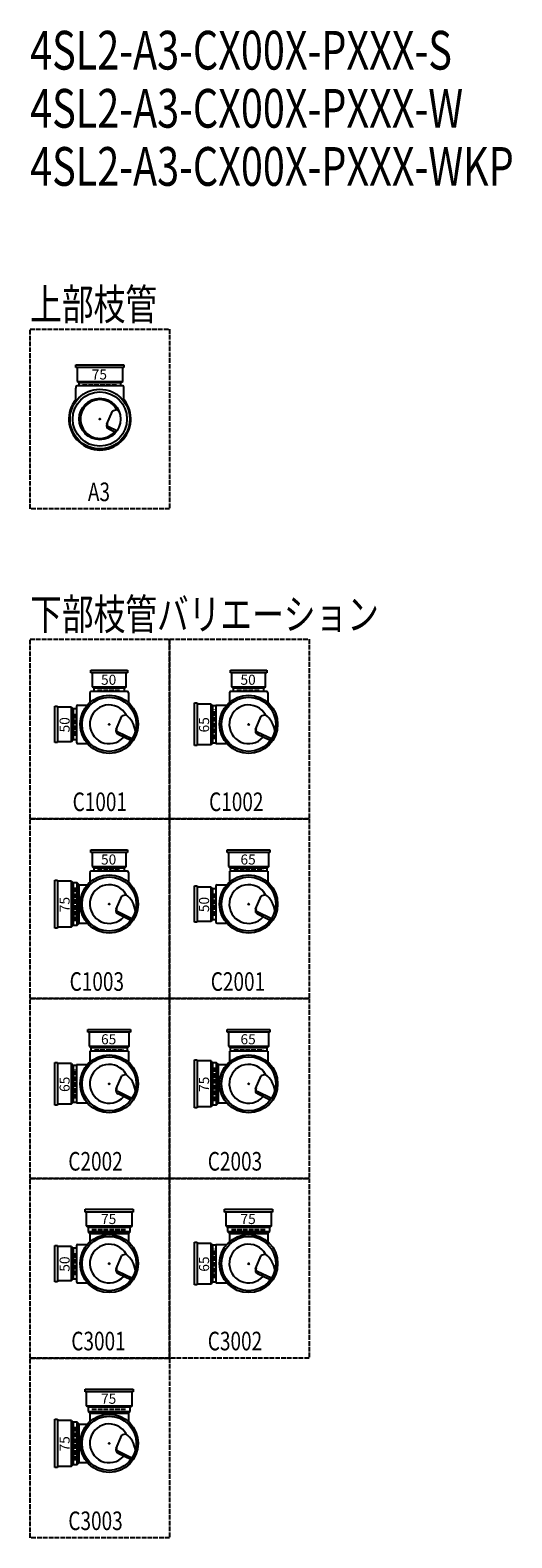
# Model space of a CAD drawing. Extents: x 0 to 13155, y -3987 to 772.
# Drawn here: x 0 to 1244, y -3120 to 772 of the extents above; entities that cross this region are included whole.
import ezdxf

# ---------------------------------------------------------------- set-up
doc = ezdxf.new("R2010")
doc.units = 0
doc.header["$PDMODE"] = 35
doc.header["$PDSIZE"] = 2
doc.linetypes.add('ACAD_ISO02W100', pattern=[15, 12, -3])
for name, color, linetype in [('DOTS', 1, 'CONTINUOUS'), ('HIDDEN', 2, 'ACAD_ISO02W100'), ('OBJECT', 4, 'CONTINUOUS'), ('SLIM', 2, 'CONTINUOUS')]:
    doc.layers.add(name, color=color, linetype=linetype)
doc.styles.get("Standard").update_dxf_attribs({"font": 'simplex.shx', "width": 0.75, "bigfont": 'bigfont.shx'})

# ---------------------------------------------------------------- blocks, each defined once
blk = doc.blocks.new('*U3')
at = {"layer": 'SLIM'}
blk.add_text('75', height=26, rotation=90, dxfattribs=at).set_placement((102, -2897))
blk = doc.blocks.new('*U4')
at = {"layer": 'SLIM'}
blk.add_text('75', height=26, dxfattribs=at).set_placement((183, -2774))
blk = doc.blocks.new('*U5')
at = {"layer": 'SLIM'}
blk.add_text('75', height=26, rotation=90, dxfattribs=at).set_placement((462, -1969))
blk = doc.blocks.new('*U6')
at = {"layer": 'SLIM'}
blk.add_text('65', height=26, dxfattribs=at).set_placement((543, -1846))
blk = doc.blocks.new('*U7')
at = {"layer": 'SLIM'}
blk.add_text('65', height=26, rotation=90, dxfattribs=at).set_placement((462, -2433))
blk = doc.blocks.new('*U8')
at = {"layer": 'SLIM'}
blk.add_text('75', height=26, dxfattribs=at).set_placement((543, -2310))
blk = doc.blocks.new('*U9')
at = {"layer": 'SLIM'}
blk.add_text('65', height=26, rotation=90, dxfattribs=at).set_placement((102, -1969))
blk = doc.blocks.new('*U10')
at = {"layer": 'SLIM'}
blk.add_text('65', height=26, dxfattribs=at).set_placement((183, -1846))
blk = doc.blocks.new('*U11')
at = {"layer": 'SLIM'}
blk.add_text('50', height=26, rotation=90, dxfattribs=at).set_placement((102, -2433))
blk = doc.blocks.new('*U12')
at = {"layer": 'SLIM'}
blk.add_text('75', height=26, dxfattribs=at).set_placement((183, -2310))
blk = doc.blocks.new('*U13')
at = {"layer": 'SLIM'}
blk.add_text('50', height=26, rotation=90, dxfattribs=at).set_placement((462, -1505))
blk = doc.blocks.new('*U14')
at = {"layer": 'SLIM'}
blk.add_text('65', height=26, dxfattribs=at).set_placement((543, -1382))
blk = doc.blocks.new('*U15')
at = {"layer": 'SLIM'}
blk.add_text('75', height=26, rotation=90, dxfattribs=at).set_placement((102, -1505))
blk = doc.blocks.new('*U16')
at = {"layer": 'SLIM'}
blk.add_text('50', height=26, dxfattribs=at).set_placement((183, -1382))
blk = doc.blocks.new('*U17')
at = {"layer": 'SLIM'}
blk.add_text('65', height=26, rotation=90, dxfattribs=at).set_placement((462, -1041))
blk = doc.blocks.new('*U18')
at = {"layer": 'SLIM'}
blk.add_text('50', height=26, dxfattribs=at).set_placement((543, -918))
blk = doc.blocks.new('*U19')
at = {"layer": 'SLIM'}
blk.add_text('50', height=26, rotation=90, dxfattribs=at).set_placement((102, -1041))
blk = doc.blocks.new('*U32')
at = {"layer": 'SLIM'}
blk.add_text('75', height=26, dxfattribs=at).set_placement((159, -130))
blk = doc.blocks.new('*U33')
at = {"layer": 'SLIM'}
blk.add_text('50', height=26, dxfattribs=at).set_placement((183, -918))

msp = doc.modelspace()

# ---------------------------------------------------------------- linework, layer by layer
at = {"layer": 'DOTS'}
for p in [(180, -232), (204, -1020), (564, -1020), (204, -1484), (564, -1484), (204, -1948), (564, -1948), (204, -2412), (564, -2412), (204, -2876)]:
    msp.add_point(p, dxfattribs=at)
at = {"layer": 'HIDDEN'}
for p, q in [((135.5, -144), (224.5, -144)), ((174, -932), (234, -932)), ((534, -932), (594, -932)), ((116, -1050), (116, -990)), ((476, -1058), (476, -982)), ((174, -1396), (234, -1396)), ((526, -1396), (602, -1396)), ((116, -1528.5), (116, -1439.5)), ((476, -1514), (476, -1454)), ((166, -1860), (242, -1860)), ((526, -1860), (602, -1860)), ((476, -1992.5), (476, -1903.5)), ((116, -1986), (116, -1910)), ((159.5, -2324), (248.5, -2324)), ((519.5, -2324), (608.5, -2324)), ((116, -2442), (116, -2382)), ((476, -2450), (476, -2374)), ((159.5, -2788), (248.5, -2788)), ((116, -2920.5), (116, -2831.5))]:
    msp.add_line(p, q, dxfattribs=at)
for points in [[(0, 0), (360, 0), (360, -464), (0, -464)], [(0, -800), (360, -800), (360, -1264), (0, -1264)], [(360, -800), (720, -800), (720, -1264), (360, -1264)], [(0, -1264), (360, -1264), (360, -1728), (0, -1728)], [(360, -1264), (720, -1264), (720, -1728), (360, -1728)], [(0, -1728), (360, -1728), (360, -2192), (0, -2192)], [(360, -1728), (720, -1728), (720, -2192), (360, -2192)], [(0, -2192), (360, -2192), (360, -2656), (0, -2656)], [(360, -2192), (720, -2192), (720, -2656), (360, -2656)], [(0, -2656), (360, -2656), (360, -3120), (0, -3120)]]:
    msp.add_lwpolyline(points, close=True, dxfattribs=at)
at = {"layer": 'OBJECT'}
for p, q in [((118, -99), (118, -92)), ((118, -92), (242, -92)), ((242, -99), (118, -99)), ((121, -99), (121, -135)), ((239, -135), (239, -99)), ((242, -92), (242, -99)), ((118, -149), (118, -152)), ((118, -186.3), (118, -152)), ((121, -135), (239, -135)), ((121, -135), (125.5, -139)), ((239, -146), (121, -146)), ((125.5, -139), (125.5, -146)), ((234.5, -139), (125.5, -139)), ((239, -135), (234.5, -139)), ((234.5, -146), (234.5, -139)), ((242, -152), (242, -149)), ((242, -186.3), (242, -152)), ((198.2, -245.2), (212.6, -211.3)), ((223.8, -207.9), (212.6, -211.3)), ((223.9, -262.6), (202.5, -252.1)), ((220.7, -266.7), (203.1, -258.1)), ((157, -887), (157, -880)), ((157, -880), (251, -880)), ((251, -887), (157, -887)), ((160, -887), (160, -923)), ((248, -923), (248, -887)), ((251, -880), (251, -887)), ((517, -887), (517, -880)), ((517, -880), (611, -880)), ((611, -887), (517, -887)), ((520, -887), (520, -923)), ((608, -923), (608, -887)), ((611, -880), (611, -887)), ((160, -923), (248, -923)), ((160, -923), (164.5, -927)), ((164.5, -927), (164.5, -935.5)), ((243.5, -927), (164.5, -927)), ((248, -923), (243.5, -927)), ((243.5, -935.5), (243.5, -927)), ((520, -923), (608, -923)), ((520, -923), (524.5, -927)), ((524.5, -927), (524.5, -935.5)), ((603.5, -927), (524.5, -927)), ((608, -923), (603.5, -927)), ((603.5, -935.5), (603.5, -927)), ((122.5, -970.5), (147.7, -970.5)), ((154.5, -938.5), (154.5, -963.7)), ((250.5, -935.5), (157.5, -935.5)), ((253.5, -938.5), (253.5, -963.7)), ((424, -1075), (424, -965)), ((424, -965), (431, -965)), ((431, -965), (431, -1075)), ((467, -968), (431, -968)), ((467, -1072), (467, -968)), ((467, -968), (471, -972.5)), ((479.5, -972.5), (471, -972.5)), ((471, -972.5), (471, -1067.5)), ((479.5, -970.5), (479.5, -1069.5)), ((479.5, -970.5), (507.7, -970.5)), ((514.5, -938.5), (514.5, -963.7)), ((610.5, -935.5), (517.5, -935.5)), ((613.5, -938.5), (613.5, -963.7)), ((64, -1067), (64, -973)), ((64, -973), (71, -973)), ((71, -973), (71, -1067)), ((107, -976), (71, -976)), ((107, -1064), (107, -976)), ((107, -976), (111, -980.5)), ((119.5, -980.5), (111, -980.5)), ((111, -980.5), (111, -1059.5)), ((119.5, -973.5), (119.5, -1066.5)), ((222.2, -1033.2), (236.6, -999.3)), ((247.8, -995.9), (236.6, -999.3)), ((582.2, -1033.2), (596.6, -999.3)), ((607.8, -995.9), (596.6, -999.3)), ((262.9, -1057.9), (226.5, -1040.1)), ((259.9, -1062.1), (227.1, -1046.1)), ((622.9, -1057.9), (586.5, -1040.1)), ((619.9, -1062.1), (587.1, -1046.1)), ((71, -1067), (64, -1067)), ((71, -1064), (107, -1064)), ((107, -1064), (111, -1059.5)), ((111, -1059.5), (119.5, -1059.5)), ((122.5, -1069.5), (147.7, -1069.5)), ((431, -1075), (424, -1075)), ((431, -1072), (467, -1072)), ((467, -1072), (471, -1067.5)), ((471, -1067.5), (479.5, -1067.5)), ((479.5, -1069.5), (507.7, -1069.5)), ((157, -1351), (157, -1344)), ((157, -1344), (251, -1344)), ((251, -1351), (157, -1351)), ((160, -1351), (160, -1387)), ((248, -1387), (248, -1351)), ((251, -1344), (251, -1351)), ((509, -1351), (509, -1344)), ((509, -1344), (619, -1344)), ((619, -1351), (509, -1351)), ((512, -1351), (512, -1387)), ((616, -1387), (616, -1351)), ((619, -1344), (619, -1351)), ((250.5, -1399.5), (157.5, -1399.5)), ((160, -1387), (248, -1387)), ((160, -1387), (164.5, -1391)), ((164.5, -1391), (164.5, -1399.5)), ((243.5, -1391), (164.5, -1391)), ((248, -1387), (243.5, -1391)), ((243.5, -1399.5), (243.5, -1391)), ((512, -1387), (616, -1387)), ((512, -1387), (516.5, -1391)), ((613.5, -1399.5), (514.5, -1399.5)), ((514.5, -1399.5), (514.5, -1427.7)), ((516.5, -1391), (516.5, -1399.5)), ((611.5, -1391), (516.5, -1391)), ((616, -1387), (611.5, -1391)), ((611.5, -1399.5), (611.5, -1391)), ((613.5, -1399.5), (613.5, -1427.7)), ((64, -1546), (64, -1422)), ((64, -1422), (71, -1422)), ((71, -1422), (71, -1546)), ((107, -1425), (71, -1425)), ((107, -1543), (107, -1425)), ((107, -1425), (111, -1429.5)), ((121.5, -1429.5), (111, -1429.5)), ((111, -1429.5), (111, -1538.5)), ((121.5, -1538.5), (121.5, -1429.5)), ((126.5, -1434.5), (121.5, -1429.5)), ((126.5, -1434.5), (147.7, -1434.5)), ((126.5, -1533.5), (126.5, -1434.5)), ((154.5, -1402.5), (154.5, -1427.7)), ((253.5, -1402.5), (253.5, -1427.7)), ((424, -1531), (424, -1437)), ((424, -1437), (431, -1437)), ((431, -1437), (431, -1531)), ((479.5, -1437.5), (479.5, -1530.5)), ((482.5, -1434.5), (507.7, -1434.5)), ((222.2, -1497.2), (236.6, -1463.3)), ((247.8, -1459.9), (236.6, -1463.3)), ((467, -1440), (431, -1440)), ((467, -1528), (467, -1440)), ((467, -1440), (471, -1444.5)), ((479.5, -1444.5), (471, -1444.5)), ((471, -1444.5), (471, -1523.5)), ((582.2, -1497.2), (596.6, -1463.3)), ((607.8, -1459.9), (596.6, -1463.3)), ((262.9, -1521.9), (226.5, -1504.1)), ((259.9, -1526.1), (227.1, -1510.1)), ((622.9, -1521.9), (586.5, -1504.1)), ((619.9, -1526.1), (587.1, -1510.1)), ((71, -1546), (64, -1546)), ((71, -1543), (107, -1543)), ((107, -1543), (111, -1538.5)), ((111, -1538.5), (121.5, -1538.5)), ((121.5, -1538.5), (126.5, -1533.5)), ((126.5, -1533.5), (147.7, -1533.5)), ((431, -1531), (424, -1531)), ((431, -1528), (467, -1528)), ((467, -1528), (471, -1523.5)), ((471, -1523.5), (479.5, -1523.5)), ((482.5, -1533.5), (507.7, -1533.5)), ((149, -1815), (149, -1808)), ((149, -1808), (259, -1808)), ((259, -1815), (149, -1815)), ((152, -1815), (152, -1851)), ((256, -1851), (256, -1815)), ((259, -1808), (259, -1815)), ((509, -1815), (509, -1808)), ((509, -1808), (619, -1808)), ((619, -1815), (509, -1815)), ((512, -1815), (512, -1851)), ((616, -1851), (616, -1815)), ((619, -1808), (619, -1815)), ((152, -1851), (256, -1851)), ((152, -1851), (156.5, -1855)), ((253.5, -1863.5), (154.5, -1863.5)), ((154.5, -1863.5), (154.5, -1891.7)), ((156.5, -1855), (156.5, -1863.5)), ((251.5, -1855), (156.5, -1855)), ((256, -1851), (251.5, -1855)), ((251.5, -1863.5), (251.5, -1855)), ((253.5, -1863.5), (253.5, -1891.7)), ((512, -1851), (616, -1851)), ((512, -1851), (516.5, -1855)), ((613.5, -1863.5), (514.5, -1863.5)), ((514.5, -1863.5), (514.5, -1891.7)), ((516.5, -1855), (516.5, -1863.5)), ((611.5, -1855), (516.5, -1855)), ((616, -1851), (611.5, -1855)), ((611.5, -1863.5), (611.5, -1855)), ((613.5, -1863.5), (613.5, -1891.7)), ((64, -2003), (64, -1893)), ((64, -1893), (71, -1893)), ((71, -1893), (71, -2003)), ((107, -1896), (71, -1896)), ((107, -2000), (107, -1896)), ((107, -1896), (111, -1900.5)), ((119.5, -1900.5), (111, -1900.5)), ((111, -1900.5), (111, -1995.5)), ((119.5, -1898.5), (119.5, -1997.5)), ((119.5, -1898.5), (147.7, -1898.5)), ((424, -2010), (424, -1886)), ((424, -1886), (431, -1886)), ((431, -1886), (431, -2010)), ((467, -1889), (431, -1889)), ((467, -2007), (467, -1889)), ((467, -1889), (471, -1893.5)), ((481.5, -1893.5), (471, -1893.5)), ((471, -1893.5), (471, -2002.5)), ((481.5, -2002.5), (481.5, -1893.5)), ((486.5, -1898.5), (481.5, -1893.5)), ((486.5, -1898.5), (507.7, -1898.5)), ((486.5, -1997.5), (486.5, -1898.5)), ((222.2, -1961.2), (236.6, -1927.3)), ((247.8, -1923.9), (236.6, -1927.3)), ((582.2, -1961.2), (596.6, -1927.3)), ((607.8, -1923.9), (596.6, -1927.3)), ((262.9, -1985.9), (226.5, -1968.1)), ((259.9, -1990.1), (227.1, -1974.1)), ((622.9, -1985.9), (586.5, -1968.1)), ((619.9, -1990.1), (587.1, -1974.1)), ((71, -2003), (64, -2003)), ((71, -2000), (107, -2000)), ((107, -2000), (111, -1995.5)), ((111, -1995.5), (119.5, -1995.5)), ((119.5, -1997.5), (147.7, -1997.5)), ((431, -2010), (424, -2010)), ((431, -2007), (467, -2007)), ((467, -2007), (471, -2002.5)), ((471, -2002.5), (481.5, -2002.5)), ((481.5, -2002.5), (486.5, -1997.5)), ((486.5, -1997.5), (507.7, -1997.5)), ((142, -2279), (142, -2272)), ((142, -2272), (266, -2272)), ((266, -2279), (142, -2279)), ((145, -2279), (145, -2315)), ((263, -2315), (263, -2279)), ((266, -2272), (266, -2279)), ((502, -2279), (502, -2272)), ((502, -2272), (626, -2272)), ((626, -2279), (502, -2279)), ((505, -2279), (505, -2315)), ((623, -2315), (623, -2279)), ((626, -2272), (626, -2279)), ((145, -2315), (263, -2315)), ((145, -2315), (149.5, -2319)), ((149.5, -2319), (149.5, -2329.5)), ((258.5, -2319), (149.5, -2319)), ((149.5, -2329.5), (258.5, -2329.5)), ((149.5, -2329.5), (154.5, -2334.5)), ((154.5, -2334.5), (154.5, -2355.7)), ((154.5, -2334.5), (253.5, -2334.5)), ((253.5, -2334.5), (258.5, -2329.5)), ((253.5, -2334.5), (253.5, -2355.7)), ((263, -2315), (258.5, -2319)), ((258.5, -2329.5), (258.5, -2319)), ((505, -2315), (623, -2315)), ((505, -2315), (509.5, -2319)), ((509.5, -2319), (509.5, -2329.5)), ((618.5, -2319), (509.5, -2319)), ((509.5, -2329.5), (618.5, -2329.5)), ((509.5, -2329.5), (514.5, -2334.5)), ((514.5, -2334.5), (514.5, -2355.7)), ((514.5, -2334.5), (613.5, -2334.5)), ((613.5, -2334.5), (618.5, -2329.5)), ((613.5, -2334.5), (613.5, -2355.7)), ((623, -2315), (618.5, -2319)), ((618.5, -2329.5), (618.5, -2319)), ((64, -2459), (64, -2365)), ((64, -2365), (71, -2365)), ((71, -2365), (71, -2459)), ((107, -2368), (71, -2368)), ((107, -2456), (107, -2368)), ((107, -2368), (111, -2372.5)), ((119.5, -2372.5), (111, -2372.5)), ((111, -2372.5), (111, -2451.5)), ((119.5, -2365.5), (119.5, -2458.5)), ((122.5, -2362.5), (147.7, -2362.5)), ((424, -2467), (424, -2357)), ((424, -2357), (431, -2357)), ((431, -2357), (431, -2467)), ((467, -2360), (431, -2360)), ((467, -2464), (467, -2360)), ((467, -2360), (471, -2364.5)), ((479.5, -2364.5), (471, -2364.5)), ((471, -2364.5), (471, -2459.5)), ((479.5, -2362.5), (479.5, -2461.5)), ((479.5, -2362.5), (507.7, -2362.5)), ((222.2, -2425.2), (236.6, -2391.3)), ((247.8, -2387.9), (236.6, -2391.3)), ((582.2, -2425.2), (596.6, -2391.3)), ((607.8, -2387.9), (596.6, -2391.3)), ((107, -2456), (111, -2451.5)), ((111, -2451.5), (119.5, -2451.5)), ((262.9, -2449.9), (226.5, -2432.1)), ((259.9, -2454.1), (227.1, -2438.1)), ((622.9, -2449.9), (586.5, -2432.1)), ((619.9, -2454.1), (587.1, -2438.1)), ((71, -2459), (64, -2459)), ((71, -2456), (107, -2456)), ((122.5, -2461.5), (147.7, -2461.5)), ((431, -2467), (424, -2467)), ((431, -2464), (467, -2464)), ((467, -2464), (471, -2459.5)), ((471, -2459.5), (479.5, -2459.5)), ((479.5, -2461.5), (507.7, -2461.5)), ((142, -2743), (142, -2736)), ((142, -2736), (266, -2736)), ((266, -2743), (142, -2743)), ((145, -2743), (145, -2779)), ((263, -2779), (263, -2743)), ((266, -2736), (266, -2743)), ((145, -2779), (263, -2779)), ((145, -2779), (149.5, -2783)), ((149.5, -2783), (149.5, -2793.5)), ((258.5, -2783), (149.5, -2783)), ((149.5, -2793.5), (258.5, -2793.5)), ((149.5, -2793.5), (154.5, -2798.5)), ((154.5, -2798.5), (154.5, -2819.7)), ((154.5, -2798.5), (253.5, -2798.5)), ((253.5, -2798.5), (258.5, -2793.5)), ((253.5, -2798.5), (253.5, -2819.7)), ((263, -2779), (258.5, -2783)), ((258.5, -2793.5), (258.5, -2783)), ((64, -2938), (64, -2814)), ((64, -2814), (71, -2814)), ((71, -2814), (71, -2938)), ((107, -2817), (71, -2817)), ((107, -2935), (107, -2817)), ((107, -2817), (111, -2821.5)), ((121.5, -2821.5), (111, -2821.5)), ((111, -2821.5), (111, -2930.5)), ((121.5, -2930.5), (121.5, -2821.5)), ((126.5, -2826.5), (121.5, -2821.5)), ((126.5, -2826.5), (147.7, -2826.5)), ((126.5, -2925.5), (126.5, -2826.5)), ((222.2, -2889.2), (236.6, -2855.3)), ((247.8, -2851.9), (236.6, -2855.3)), ((262.9, -2913.9), (226.5, -2896.1)), ((259.9, -2918.1), (227.1, -2902.1)), ((71, -2938), (64, -2938)), ((71, -2935), (107, -2935)), ((107, -2935), (111, -2930.5)), ((111, -2930.5), (121.5, -2930.5)), ((121.5, -2930.5), (126.5, -2925.5)), ((126.5, -2925.5), (147.7, -2925.5))]:
    msp.add_line(p, q, dxfattribs=at)
for centre, radius in [((180, -232), 77), ((180, -232), 70), ((180, -232), 53.5), ((204, -1020), 75), ((204, -1020), 70), ((564, -1020), 75), ((564, -1020), 70), ((204, -1484), 75), ((204, -1484), 70), ((564, -1484), 75), ((564, -1484), 70), ((204, -1948), 75), ((204, -1948), 70), ((564, -1948), 75), ((564, -1948), 70), ((204, -2412), 75), ((204, -2412), 70), ((564, -2412), 75), ((564, -2412), 70), ((204, -2876), 75), ((204, -2876), 70)]:
    msp.add_circle(centre, radius, dxfattribs=at)
for centre, radius, start, end in [((121, -149), 3, 90, 180), ((239, -149), 3, 0, 90), ((180, -232), 80, 140.805, 39.195), ((180, -232), 50, 28.8199, 318.5238), ((187.1, -255.4), 60, 44.0702, 52.3394), ((207.4, -249.1), 10, 157.0668, 244.0147), ((205.6, -245.9), 7, 157.0668, 244.0147), ((122.5, -973.5), 3, 90, 180), ((204, -1020), 50, 28.8199, 318.5238), ((157.5, -938.5), 3, 90, 180), ((250.5, -938.5), 3, 0, 90), ((564, -1020), 50, 28.8199, 318.5238), ((517.5, -938.5), 3, 90, 180), ((610.5, -938.5), 3, 0, 90), ((208.8, -1046.3), 63.7, 8.1694, 52.2191), ((568.8, -1046.3), 63.7, 8.1694, 52.2191), ((231.4, -1037.1), 10, 157.0668, 244.0147), ((229.6, -1033.9), 7, 157.0668, 244.0147), ((591.4, -1037.1), 10, 157.0668, 244.0147), ((589.6, -1033.9), 7, 157.0668, 244.0147), ((122.5, -1066.5), 3, 180, 270), ((157.5, -1402.5), 3, 90, 180), ((250.5, -1402.5), 3, 0, 90), ((204, -1484), 50, 28.8199, 318.5238), ((482.5, -1437.5), 3, 90, 180), ((564, -1484), 50, 28.8199, 318.5238), ((208.8, -1510.3), 63.7, 8.1694, 52.2191), ((568.8, -1510.3), 63.7, 8.1694, 52.2191), ((231.4, -1501.1), 10, 157.0668, 244.0147), ((229.6, -1497.9), 7, 157.0668, 244.0147), ((591.4, -1501.1), 10, 157.0668, 244.0147), ((589.6, -1497.9), 7, 157.0668, 244.0147), ((482.5, -1530.5), 3, 180, 270), ((204, -1948), 50, 28.8199, 318.5238), ((564, -1948), 50, 28.8199, 318.5238), ((208.8, -1974.3), 63.7, 8.1694, 52.2191), ((568.8, -1974.3), 63.7, 8.1694, 52.2191), ((231.4, -1965.1), 10, 157.0668, 244.0147), ((229.6, -1961.9), 7, 157.0668, 244.0147), ((591.4, -1965.1), 10, 157.0668, 244.0147), ((589.6, -1961.9), 7, 157.0668, 244.0147), ((122.5, -2365.5), 3, 90, 180), ((204, -2412), 50, 28.8199, 318.5238), ((564, -2412), 50, 28.8199, 318.5238), ((208.8, -2438.3), 63.7, 8.1694, 52.2191), ((568.8, -2438.3), 63.7, 8.1694, 52.2191), ((231.4, -2429.1), 10, 157.0668, 244.0147), ((229.6, -2425.9), 7, 157.0668, 244.0147), ((591.4, -2429.1), 10, 157.0668, 244.0147), ((589.6, -2425.9), 7, 157.0668, 244.0147), ((122.5, -2458.5), 3, 180, 270), ((204, -2876), 50, 28.8199, 318.5238), ((208.8, -2902.3), 63.7, 8.1694, 52.2191), ((231.4, -2893.1), 10, 157.0668, 244.0147), ((229.6, -2889.9), 7, 157.0668, 244.0147)]:
    msp.add_arc(centre, radius, start, end, dxfattribs=at)

# ---------------------------------------------------------------- block references
for name in ['*U32', '*U33', '*U18', '*U19', '*U17', '*U16', '*U14', '*U15', '*U13', '*U10', '*U6', '*U9', '*U5', '*U12', '*U8', '*U11', '*U7', '*U4', '*U3']:
    msp.add_blockref(name, (0, 0), dxfattribs=at)

# ---------------------------------------------------------------- texts
at = {"layer": 'SLIM', "width": 0.75}
for s, height, p in [('4SL2-A3-CX00X-PXXX-S', 100, (0, 670)), ('4SL2-A3-CX00X-PXXX-W', 100, (0, 520)), ('4SL2-A3-CX00X-PXXX-WKP', 100, (0, 370)), ('上部枝管', 80, (0, 24)), ('A3', 48, (149.1, -444)), ('下部枝管バリエーション', 80, (0, -776)), ('C1001', 48, (109.7, -1244)), ('C1002', 48, (462, -1244)), ('C1003', 48, (102, -1708)), ('C2001', 48, (466.3, -1708)), ('C2002', 48, (98.6, -2172)), ('C2003', 48, (458.6, -2172)), ('C3001', 48, (106.3, -2636)), ('C3002', 48, (458.6, -2636)), ('C3003', 48, (98.6, -3100))]:
    msp.add_text(s, height=height, dxfattribs=at).set_placement(p)

doc.saveas('drawing.dxf')
